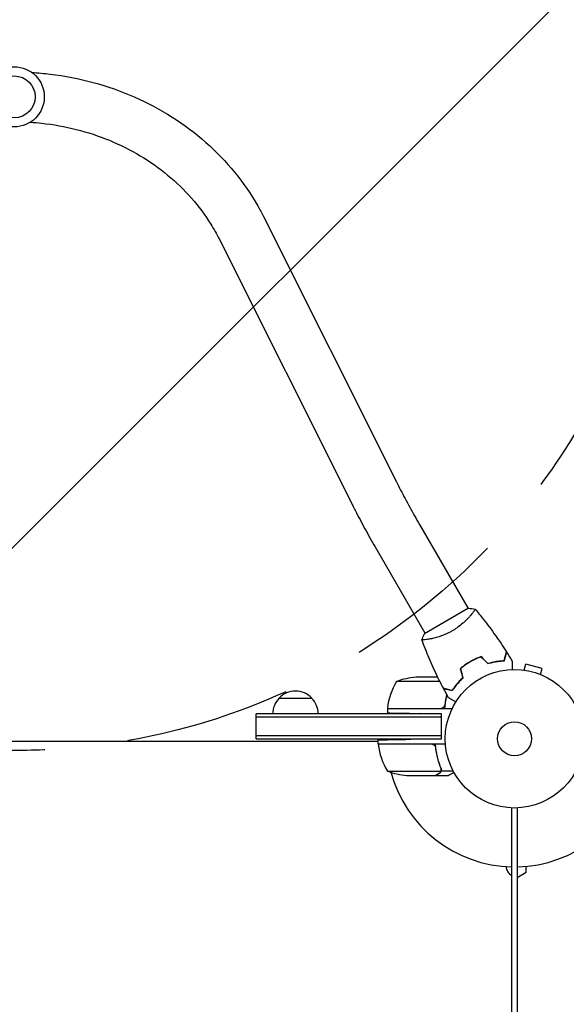
# Model space of a CAD drawing. Units: millimetres. Extents: x -3979 to 3607, y -3888 to 3093.
# Drawn here: x -1460 to -1042, y 879 to 1632 of the extents above; entities that cross this region are included whole.
import ezdxf

# ---------------------------------------------------------------- set-up
doc = ezdxf.new("R2010")
doc.units = ezdxf.units.MM
doc.header["$LTSCALE"] = 20
doc.linetypes.add('HIDDEN', pattern=[9.525, 6.35, -3.175])
for name, color, linetype in [('2d', 230, 'Continuous'), ('EN-Free_Space', 10, 'HIDDEN'), ('EN-Free_Space_Hatch', 10, 'HIDDEN')]:
    doc.layers.add(name, color=color, linetype=linetype)

msp = doc.modelspace()

# ---------------------------------------------------------------- hatches: boundary and pattern name
at = {"layer": 'EN-Free_Space_Hatch'}
h = msp.add_hatch(dxfattribs=at)
h.set_pattern_fill('ANSI31', color=256, scale=100)
h.paths.add_polyline_path([(2107.01, 1541), (9, 1541, 0.414214), (-991, 541, 0.414214), (9, -459), (2107.01, -459, 0.414214), (3107.01, 541, 0.414214)])
h.paths.add_polyline_path([(-964.54, 1573, 1), (-1964.54, 1573, 1)])

# ---------------------------------------------------------------- linework, layer by layer
at = {"layer": '2d'}
for p, q in [((-1273.98, 1481.38), (-1172.28, 1278.44)), ((-1307.96, 1464.35), (-1206.25, 1261.42)), ((-1154.71, 1245.94), (-1117.55, 1181.57)), ((-1187.62, 1226.94), (-1150.45, 1162.57)), ((-1117.11, 1181.82), (-1150.89, 1162.32)), ((-1114.95, 1177.07), (-1114.95, 1177.07)), ((-1147.86, 1158.07), (-1147.86, 1158.07)), ((-1074.66, 1134.49), (-1073.42, 1139.13)), ((-1060.87, 1135.76), (-1073.42, 1139.13)), ((-1076.17, 1134.69), (-1076.12, 1134.67)), ((-1076.17, 1134.69), (-1076.17, 1134.68)), ((-1062.11, 1131.13), (-1060.87, 1135.76)), ((-1060.76, 1130.56), (-1060.71, 1130.54)), ((-1060.71, 1130.54), (-1060.71, 1130.54)), ((-1139.06, 1125.75), (-1172.25, 1125.75)), ((-1140.67, 1129), (-1157.41, 1129)), ((-1124.57, 1125.65), (-1124.3, 1125.65)), ((-1262.04, 1113), (-1237.04, 1113)), ((-1137.8, 1101), (-1279.54, 1101)), ((-1279.54, 1082), (-1279.54, 1101)), ((-1179.25, 1105.2), (-1138.39, 1105.2)), ((-1179.25, 1105), (-1129.75, 1105)), ((-1179.25, 1105), (-1179.25, 1101.72)), ((-1137.8, 1101), (-1154.25, 1101.29)), ((-1137.8, 1082), (-1137.8, 1101)), ((-1137.8, 1098.5), (-1279.54, 1098.5)), ((-1186.25, 1080), (-1742.84, 1080)), ((-1279.54, 1084.5), (-1137.8, 1084.5)), ((-1279.54, 1082), (-1137.8, 1082)), ((-1186.25, 1078), (-1186.25, 1081.15)), ((-1186.25, 1078), (-1134.85, 1078)), ((-1145.39, 1077.8), (-1186.25, 1077.8)), ((-1137.8, 1082), (-1161.25, 1081.59)), ((-1142.3, 1074.2), (-1142.3, 1075.95)), ((-1179.25, 1057.25), (-1138.36, 1057.25)), ((-1138.12, 1057.35), (-1138.12, 1059.09)), ((-1138.12, 1057.35), (-1128.92, 1057.35)), ((-1164.41, 1054), (-1142.5, 1054)), ((-1142.3, 1054), (-1142.3, 1054.12)), ((-1142.3, 1054), (-1132.5, 1054)), ((-1084, 984.02), (-1084, 1029.04)), ((-1084, 1027.2), (-1083.99, 1027.2)), ((-1083.99, 54.8), (-1083.99, 1027.2)), ((-1080, 1029.04), (-1080, 52.96)), ((-1080, 975.96), (-1073, 980)), ((-1073, 980), (-1073, 984.41)), ((-1084, 104.65), (-1084, 977.35))]:
    msp.add_line(p, q, dxfattribs=at)
for centre, radius in [((-1464.54, 1573), 23), ((-1464.54, 1573), 16), ((-1082, 1082), 53), ((-1082, 1082), 13)]:
    msp.add_circle(centre, radius, dxfattribs=at)
for centre, radius, start, end in [((-1129.55, 1099.73), 50, 148.65031, 173.52721), ((-1154.25, 1079.1), 50, 93.62431, 111.1002), ((-1249.54, 1101.48), 17, 42.66793, 137.33207), ((-1250.05, 1100.81), 17, 134.1865, 179.3587), ((-1249.04, 1100.81), 17, 0.6413, 45.8135), ((-1176.25, 1105.03), 3, 173.52721, 176.80878), ((-1179.46, 1083.5), 8, 205.94448, 211.87042), ((-1183.25, 1077.97), 3, 183.19122, 186.47279), ((-1136.55, 1083.27), 50, 186.47279, 211.34969), ((-1179.46, 1083.5), 8, 223.43254, 225.43869), ((-1082, 1082), 98, 182.33925, 182.45629), ((-1161.25, 1103.9), 50, 248.8998, 266.37569), ((-1082, 1082), 98, 195.20005, 268.83062), ((-1082, 1082), 98, 271.16938, 344.79995), ((-1080.5, 984.54), 8, 182.35437, 244.05552)]:
    msp.add_arc(centre, radius, start, end, dxfattribs=at)
for points, knots in [([(-1451.03, 1591.61), (-1446.35, 1591.34), (-1441.68, 1590.92), (-1414.79, 1587.72), (-1393.01, 1581.83), (-1352.65, 1564.12), (-1334.06, 1552.33), (-1302.05, 1524.05), (-1288.6, 1507.61), (-1276.84, 1486.89), (-1275.37, 1484.15), (-1273.98, 1481.38)], [4.777782, 4.777782, 4.777782, 4.777782, 4.845736, 4.845736, 5.17104, 5.17104, 5.495071, 5.495071, 5.816119, 5.816119, 5.864306, 5.864306, 5.864306, 5.864306]), ([(-1452.18, 1553.61), (-1449.32, 1553.43), (-1446.47, 1553.18), (-1425.68, 1550.93), (-1408.11, 1546.47), (-1375.42, 1532.99), (-1360.33, 1523.96), (-1334.03, 1502.24), (-1322.88, 1489.51), (-1311.99, 1471.97), (-1309.88, 1468.19), (-1307.96, 1464.35)], [4.783883, 4.783883, 4.783883, 4.783883, 4.833526, 4.833526, 5.146939, 5.146939, 5.461599, 5.461599, 5.779496, 5.779496, 5.864306, 5.864306, 5.864306, 5.864306]), ([(-1172.28, 1278.44), (-1171.25, 1276.39), (-1170.19, 1274.31), (-1168, 1270.07), (-1166.87, 1267.92), (-1164.56, 1263.59), (-1163.38, 1261.4), (-1160.97, 1257), (-1159.74, 1254.79), (-1157.25, 1250.36), (-1155.99, 1248.15), (-1154.71, 1245.94)], [2.7050298, 2.7050298, 2.7050298, 2.7050298, 2.7923424, 2.7923424, 2.8796549, 2.8796549, 2.9669675, 2.9669675, 3.0542801, 3.0542801, 3.1415927, 3.1415927, 3.1415927, 3.1415927]), ([(-1206.25, 1261.42), (-1205.15, 1259.22), (-1204.01, 1256.98), (-1201.68, 1252.47), (-1200.48, 1250.18), (-1198.02, 1245.58), (-1196.77, 1243.27), (-1194.22, 1238.61), (-1192.93, 1236.28), (-1190.3, 1231.61), (-1188.97, 1229.27), (-1187.62, 1226.94)], [2.7050298, 2.7050298, 2.7050298, 2.7050298, 2.7923424, 2.7923424, 2.8796549, 2.8796549, 2.9669675, 2.9669675, 3.0542801, 3.0542801, 3.1415927, 3.1415927, 3.1415927, 3.1415927]), ([(-1112.15, 1181.22), (-1112.15, 1181.22), (-1112.15, 1181.22), (-1112.15, 1181.22), (-1112.13, 1181.2), (-1112.1, 1181.16), (-1112.1, 1181.14), (-1112.1, 1181.08), (-1112.11, 1181.04), (-1112.21, 1180.8), (-1112.4, 1180.46), (-1112.86, 1179.78), (-1113.04, 1179.52), (-1113.47, 1178.94), (-1113.71, 1178.63), (-1114.5, 1177.61), (-1115.14, 1176.83), (-1116.07, 1175.77), (-1116.27, 1175.55), (-1116.67, 1175.1), (-1116.87, 1174.88), (-1117.51, 1174.19), (-1117.96, 1173.72), (-1118.91, 1172.77), (-1119.4, 1172.28), (-1120.19, 1171.54), (-1120.47, 1171.29), (-1121.02, 1170.78), (-1121.31, 1170.53), (-1122.76, 1169.27), (-1124, 1168.27), (-1126.02, 1166.8), (-1126.72, 1166.32), (-1128.16, 1165.39), (-1128.89, 1164.94), (-1129.64, 1164.51)], [0.12220864, 0.12220864, 0.12220864, 0.12220864, 0.12268837, 0.12268837, 0.12524335, 0.12524335, 0.12652085, 0.12652085, 0.12779834, 0.12779834, 0.13290832, 0.13290832, 0.13546331, 0.13546331, 0.1380183, 0.1380183, 0.14312827, 0.14312827, 0.14440577, 0.14440577, 0.14568326, 0.14568326, 0.14823825, 0.14823825, 0.15079324, 0.15079324, 0.15207073, 0.15207073, 0.15334823, 0.15334823, 0.15845821, 0.15845821, 0.16101319, 0.16101319, 0.16356818, 0.16356818, 0.16356818, 0.16356818]), ([(-1112.11, 1181.17), (-1109.99, 1178.65), (-1107.92, 1176.09), (-1102.69, 1169.43), (-1099.59, 1165.26), (-1093.7, 1156.88), (-1090.89, 1152.66), (-1088.19, 1148.37)], [0.059167, 0.059167, 0.059167, 0.059167, 10.001334, 10.001334, 25.653135, 25.653135, 40.963039, 40.963039, 40.963039, 40.963039]), ([(-1129.64, 1164.51), (-1130.38, 1164.07), (-1131.14, 1163.67), (-1132.65, 1162.9), (-1133.4, 1162.54), (-1134.54, 1162.03), (-1134.92, 1161.86), (-1135.68, 1161.55), (-1136.06, 1161.39), (-1137.19, 1160.95), (-1137.93, 1160.68), (-1139.38, 1160.18), (-1140.09, 1159.95), (-1141.48, 1159.53), (-1142.17, 1159.34), (-1144.14, 1158.82), (-1145.36, 1158.55), (-1147.03, 1158.22), (-1147.56, 1158.12), (-1148.55, 1157.96), (-1149.01, 1157.89), (-1150.28, 1157.71), (-1150.99, 1157.63), (-1151.82, 1157.58), (-1152.05, 1157.57), (-1152.43, 1157.57), (-1152.57, 1157.58), (-1152.72, 1157.6), (-1152.76, 1157.61), (-1152.81, 1157.64), (-1152.83, 1157.65), (-1152.84, 1157.7), (-1152.85, 1157.72), (-1152.85, 1157.72), (-1152.85, 1157.72), (-1152.85, 1157.72)], [0.16356818, 0.16356818, 0.16356818, 0.16356818, 0.1661247, 0.1661247, 0.16868122, 0.16868122, 0.16995948, 0.16995948, 0.17123774, 0.17123774, 0.17379425, 0.17379425, 0.17635077, 0.17635077, 0.17890729, 0.17890729, 0.18402032, 0.18402032, 0.18657684, 0.18657684, 0.18913336, 0.18913336, 0.19424639, 0.19424639, 0.19680291, 0.19680291, 0.19935943, 0.19935943, 0.20063769, 0.20063769, 0.20191595, 0.20191595, 0.20447247, 0.20447247, 0.20490292, 0.20490292, 0.20490292, 0.20490292]), ([(-1152.85, 1157.72), (-1152.39, 1159.01), (-1151.83, 1160.37), (-1151.1, 1161.9), (-1150.99, 1162.11), (-1150.89, 1162.32)], [0, 0, 0, 0, 4.405135, 4.405135, 5.108724, 5.108724, 5.108724, 5.108724]), ([(-1136.38, 1120.54), (-1137.93, 1123.47), (-1139.42, 1126.43), (-1143.13, 1134.06), (-1145.28, 1138.79), (-1149.26, 1148.21), (-1151.11, 1152.91), (-1152.83, 1157.66)], [0, 0, 0, 0, 10.001335, 10.001335, 25.652861, 25.652861, 40.904303, 40.904303, 40.904303, 40.904303]), ([(-1089.95, 1141.78), (-1089.75, 1142.54), (-1089.56, 1143.24), (-1089.22, 1144.53), (-1089.06, 1145.12), (-1088.85, 1145.92), (-1088.78, 1146.17), (-1088.66, 1146.63), (-1088.6, 1146.84), (-1088.44, 1147.42), (-1088.36, 1147.73), (-1088.28, 1148.04), (-1088.25, 1148.13), (-1088.22, 1148.25), (-1088.21, 1148.28), (-1088.2, 1148.31), (-1088.2, 1148.33), (-1088.19, 1148.35), (-1088.19, 1148.36), (-1088.19, 1148.36), (-1088.19, 1148.37), (-1088.19, 1148.37)], [0, 0, 0, 0, 0.00350666, 0.00350666, 0.00701332, 0.00701332, 0.00876665, 0.00876665, 0.01051997, 0.01051997, 0.01402663, 0.01402663, 0.01577996, 0.01577996, 0.01753329, 0.01753329, 0.02103995, 0.02103995, 0.02454661, 0.02454661, 0.02744921, 0.02744921, 0.02744921, 0.02744921]), ([(-1089.8, 1141.59), (-1089.6, 1142.34), (-1089.41, 1143.04), (-1089.06, 1144.33), (-1088.91, 1144.92), (-1088.7, 1145.71), (-1088.63, 1145.96), (-1088.5, 1146.42), (-1088.45, 1146.63), (-1088.29, 1147.21), (-1088.21, 1147.51), (-1088.13, 1147.82), (-1088.11, 1147.9), (-1088.08, 1147.99), (-1088.08, 1148.01), (-1088.07, 1148.05), (-1088.07, 1148.06), (-1088.06, 1148.08), (-1088.05, 1148.1), (-1088.05, 1148.12), (-1088.05, 1148.13), (-1088.05, 1148.13), (-1088.05, 1148.14), (-1088.05, 1148.14)], [0, 0, 0, 0, 0.0035063, 0.0035063, 0.0070126, 0.0070126, 0.00876575, 0.00876575, 0.0105189, 0.0105189, 0.0140252, 0.0140252, 0.01577835, 0.01577835, 0.01665493, 0.01665493, 0.0175315, 0.0175315, 0.02103781, 0.02103781, 0.02454411, 0.02454411, 0.0274484, 0.0274484, 0.0274484, 0.0274484]), ([(-1116.02, 1140.92), (-1117.39, 1140.14), (-1118.7, 1139.29), (-1120.59, 1137.95), (-1121.21, 1137.48), (-1122.41, 1136.54), (-1123, 1136.06), (-1123.57, 1135.57)], [0.009405818, 0.009405818, 0.009405818, 0.009405818, 0.01410835, 0.01410835, 0.016459616, 0.016459616, 0.018810883, 0.018810883, 0.018810883, 0.018810883]), ([(-1115.92, 1140.75), (-1117.26, 1139.98), (-1118.55, 1139.15), (-1120.41, 1137.83), (-1121.01, 1137.38), (-1122.2, 1136.45), (-1122.78, 1135.98), (-1123.34, 1135.5)], [0.009233803, 0.009233803, 0.009233803, 0.009233803, 0.013850802, 0.013850802, 0.016159301, 0.016159301, 0.0184678, 0.0184678, 0.0184678, 0.0184678]), ([(-1107.61, 1144.78), (-1109.02, 1144.29), (-1110.43, 1143.72), (-1112.54, 1142.76), (-1113.24, 1142.42), (-1114.64, 1141.7), (-1115.34, 1141.32), (-1116.02, 1140.92)], [0, 0, 0, 0, 0.004702909, 0.004702909, 0.007054363, 0.007054363, 0.009405818, 0.009405818, 0.009405818, 0.009405818]), ([(-1107.66, 1144.55), (-1109.05, 1144.06), (-1110.43, 1143.5), (-1112.5, 1142.56), (-1113.19, 1142.22), (-1114.56, 1141.51), (-1115.25, 1141.14), (-1115.92, 1140.75)], [0, 0, 0, 0, 0.004616902, 0.004616902, 0.006925353, 0.006925353, 0.009233803, 0.009233803, 0.009233803, 0.009233803]), ([(-1102.54, 1139.43), (-1101.32, 1139.8), (-1100.14, 1140.11), (-1097.86, 1140.64), (-1096.75, 1140.85), (-1095.14, 1141.1), (-1094.62, 1141.18), (-1093.58, 1141.31), (-1093.07, 1141.36), (-1091.59, 1141.5), (-1090.66, 1141.56), (-1089.8, 1141.59)], [0, 0, 0, 0, 0.00404294, 0.00404294, 0.00808588, 0.00808588, 0.01010735, 0.01010735, 0.01212882, 0.01212882, 0.01617176, 0.01617176, 0.01617176, 0.01617176]), ([(-1102.48, 1139.65), (-1101.29, 1140.02), (-1100.13, 1140.32), (-1097.88, 1140.84), (-1096.79, 1141.04), (-1094.69, 1141.38), (-1093.67, 1141.51), (-1091.72, 1141.69), (-1090.8, 1141.75), (-1089.95, 1141.78)], [0, 0, 0, 0, 0.00398181, 0.00398181, 0.00796362, 0.00796362, 0.01194542, 0.01194542, 0.01592723, 0.01592723, 0.01592723, 0.01592723]), ([(-1083.93, 1141.38), (-1083.93, 1141.38), (-1083.93, 1141.37), (-1083.93, 1141.35), (-1083.93, 1141.34), (-1083.93, 1141.32), (-1083.93, 1141.32), (-1083.93, 1141.3), (-1083.93, 1141.28), (-1083.93, 1141.2), (-1083.93, 1141.1), (-1083.93, 1140.7), (-1083.93, 1140.28), (-1083.93, 1139.49), (-1083.93, 1139.2), (-1083.93, 1138.57), (-1083.93, 1138.23), (-1083.93, 1137.17), (-1083.93, 1136.39), (-1083.93, 1135.35), (-1083.93, 1135.16), (-1083.93, 1134.96)], [0.03093242, 0.03093242, 0.03093242, 0.03093242, 0.03756195, 0.03756195, 0.04131815, 0.04131815, 0.04225719, 0.04225719, 0.04319624, 0.04319624, 0.04507434, 0.04507434, 0.04883054, 0.04883054, 0.05070863, 0.05070863, 0.05258673, 0.05258673, 0.05634293, 0.05634293, 0.05718798, 0.05718798, 0.05718798, 0.05718798]), ([(-1121.69, 1128.56), (-1122.6, 1127.71), (-1123.45, 1126.86), (-1125.01, 1125.17), (-1125.74, 1124.33), (-1127.08, 1122.68), (-1127.7, 1121.86), (-1128.83, 1120.26), (-1129.34, 1119.5), (-1129.8, 1118.78)], [0, 0, 0, 0, 0.00398181, 0.00398181, 0.00796362, 0.00796362, 0.01194542, 0.01194542, 0.01592723, 0.01592723, 0.01592723, 0.01592723]), ([(-1121.46, 1128.5), (-1122.4, 1127.63), (-1123.26, 1126.77), (-1124.85, 1125.05), (-1125.59, 1124.2), (-1126.61, 1122.93), (-1126.94, 1122.52), (-1127.57, 1121.68), (-1127.87, 1121.27), (-1128.73, 1120.06), (-1129.25, 1119.28), (-1129.71, 1118.55)], [0, 0, 0, 0, 0.00404294, 0.00404294, 0.00808588, 0.00808588, 0.01010735, 0.01010735, 0.01212882, 0.01212882, 0.01617176, 0.01617176, 0.01617176, 0.01617176]), ([(-1129.8, 1118.78), (-1130.55, 1118.98), (-1131.25, 1119.17), (-1132.54, 1119.52), (-1133.14, 1119.67), (-1133.93, 1119.89), (-1134.18, 1119.95), (-1134.64, 1120.08), (-1134.86, 1120.14), (-1135.44, 1120.29), (-1135.74, 1120.37), (-1136.06, 1120.46), (-1136.14, 1120.48), (-1136.26, 1120.51), (-1136.29, 1120.52), (-1136.33, 1120.53), (-1136.34, 1120.53), (-1136.36, 1120.54), (-1136.37, 1120.54), (-1136.38, 1120.54), (-1136.38, 1120.54), (-1136.38, 1120.54)], [0, 0, 0, 0, 0.00350666, 0.00350666, 0.00701332, 0.00701332, 0.00876665, 0.00876665, 0.01051997, 0.01051997, 0.01402663, 0.01402663, 0.01577996, 0.01577996, 0.01753329, 0.01753329, 0.02103995, 0.02103995, 0.02454661, 0.02454661, 0.02744921, 0.02744921, 0.02744921, 0.02744921]), ([(-1129.71, 1118.55), (-1130.46, 1118.75), (-1131.16, 1118.94), (-1132.45, 1119.28), (-1133.04, 1119.44), (-1133.83, 1119.65), (-1134.08, 1119.72), (-1134.54, 1119.84), (-1134.75, 1119.9), (-1135.33, 1120.05), (-1135.63, 1120.13), (-1135.94, 1120.22), (-1136.02, 1120.24), (-1136.11, 1120.26), (-1136.13, 1120.27), (-1136.16, 1120.28), (-1136.17, 1120.28), (-1136.2, 1120.29), (-1136.22, 1120.29), (-1136.24, 1120.3), (-1136.24, 1120.3), (-1136.25, 1120.3), (-1136.25, 1120.3), (-1136.25, 1120.3)], [0, 0, 0, 0, 0.0035063, 0.0035063, 0.0070126, 0.0070126, 0.00876575, 0.00876575, 0.0105189, 0.0105189, 0.0140252, 0.0140252, 0.01577835, 0.01577835, 0.01665493, 0.01665493, 0.0175315, 0.0175315, 0.02103781, 0.02103781, 0.02454411, 0.02454411, 0.0274484, 0.0274484, 0.0274484, 0.0274484]), ([(-1133.78, 1115.73), (-1133.86, 1115.42), (-1133.94, 1115.11), (-1134.19, 1114.01), (-1134.36, 1113.22), (-1134.67, 1111.62), (-1134.81, 1110.8), (-1135.18, 1108.34), (-1135.36, 1106.68), (-1135.47, 1105)], [0.00901447, 0.00901447, 0.00901447, 0.00901447, 0.01003251, 0.01003251, 0.01254064, 0.01254064, 0.01504877, 0.01504877, 0.02006502, 0.02006502, 0.02006502, 0.02006502]), ([(-1135.41, 1107.86), (-1135.44, 1107.58), (-1135.51, 1107.32), (-1135.67, 1106.93), (-1135.73, 1106.8), (-1135.88, 1106.56), (-1135.95, 1106.45), (-1136.21, 1106.12), (-1136.42, 1105.92), (-1136.76, 1105.68), (-1136.88, 1105.6), (-1137.13, 1105.47), (-1137.26, 1105.42), (-1137.39, 1105.37)], [0, 0, 0, 0, 0.000839577, 0.000839577, 0.001259366, 0.001259366, 0.001679155, 0.001679155, 0.002518732, 0.002518732, 0.002938521, 0.002938521, 0.00335831, 0.00335831, 0.00335831, 0.00335831]), ([(-1126.9, 1110.15), (-1127.08, 1110.25), (-1127.25, 1110.35), (-1128.15, 1110.87), (-1128.83, 1111.27), (-1129.77, 1111.8), (-1130.06, 1111.97), (-1130.61, 1112.29), (-1130.86, 1112.44), (-1131.32, 1112.7), (-1131.52, 1112.82), (-1131.87, 1113.02), (-1132.02, 1113.1), (-1132.24, 1113.23), (-1132.32, 1113.28), (-1132.39, 1113.32), (-1132.4, 1113.32), (-1132.41, 1113.33), (-1132.41, 1113.33), (-1132.43, 1113.34), (-1132.44, 1113.35), (-1132.45, 1113.36), (-1132.46, 1113.36), (-1132.46, 1113.36)], [0.00292306, 0.00292306, 0.00292306, 0.00292306, 0.00379004, 0.00379004, 0.00758008, 0.00758008, 0.0094751, 0.0094751, 0.01137012, 0.01137012, 0.01326514, 0.01326514, 0.01516016, 0.01516016, 0.01705518, 0.01705518, 0.01800269, 0.01800269, 0.0189502, 0.0189502, 0.02274024, 0.02274024, 0.02935902, 0.02935902, 0.02935902, 0.02935902]), ([(-1144.39, 1077.63), (-1144.13, 1077.53), (-1143.88, 1077.41), (-1143.54, 1077.16), (-1143.43, 1077.07), (-1143.22, 1076.88), (-1143.13, 1076.77), (-1142.87, 1076.45), (-1142.73, 1076.2), (-1142.51, 1075.69), (-1142.44, 1075.42), (-1142.41, 1075.14)], [0.001013661, 0.001013661, 0.001013661, 0.001013661, 0.001852653, 0.001852653, 0.002272148, 0.002272148, 0.002691644, 0.002691644, 0.003530636, 0.003530636, 0.004369628, 0.004369628, 0.004369628, 0.004369628]), ([(-1138.2, 1059.34), (-1139.33, 1062.14), (-1140.28, 1065.09), (-1141.19, 1068.99), (-1141.36, 1069.78), (-1141.67, 1071.38), (-1141.81, 1072.2), (-1142.18, 1074.66), (-1142.36, 1076.32), (-1142.47, 1078)], [0, 0, 0, 0, 0.01003251, 0.01003251, 0.01254064, 0.01254064, 0.01504877, 0.01504877, 0.02006502, 0.02006502, 0.02006502, 0.02006502]), ([(-1142.41, 1075.14), (-1142.09, 1072.27), (-1141.57, 1069.53), (-1140.22, 1064.27), (-1139.39, 1061.75), (-1138.42, 1059.33)], [0, 0, 0, 0, 0.00859307, 0.00859307, 0.01718614, 0.01718614, 0.01718614, 0.01718614]), ([(-1142.5, 1054), (-1142.31, 1054.11), (-1141.96, 1054.31), (-1141.02, 1054.85), (-1140.42, 1055.2), (-1139.7, 1055.62)], [0, 0, 0, 0, 0.00517024, 0.00517024, 0.01034048, 0.01034048, 0.01034048, 0.01034048]), ([(-1139.7, 1055.62), (-1139.55, 1055.7), (-1139.42, 1055.79), (-1139.19, 1055.98), (-1139.08, 1056.09), (-1138.79, 1056.4), (-1138.64, 1056.63), (-1138.52, 1056.87)], [0, 0, 0, 0, 0.001089402, 0.001089402, 0.002178803, 0.002178803, 0.004357607, 0.004357607, 0.004357607, 0.004357607]), ([(-1138.12, 1057.35), (-1138.17, 1057.18), (-1138.24, 1057.01), (-1138.36, 1056.77), (-1138.42, 1056.66), (-1138.51, 1056.52), (-1138.56, 1056.46), (-1138.58, 1056.43), (-1138.59, 1056.42), (-1138.6, 1056.41), (-1138.66, 1056.32), (-1138.75, 1056.21), (-1138.87, 1056.1), (-1138.92, 1056.04), (-1138.95, 1056.01), (-1138.97, 1056), (-1138.98, 1056), (-1138.98, 1055.99), (-1138.98, 1055.99), (-1139.14, 1055.84), (-1139.31, 1055.72), (-1139.49, 1055.62)], [0, 0, 0, 0, 0.25, 0.25, 0.375, 0.4375, 0.46875, 0.484375, 0.484375, 0.5, 0.5, 0.625, 0.6875, 0.71875, 0.734375, 0.742187, 0.746094, 0.746094, 0.75, 0.75, 1, 1, 1, 1]), ([(-1138.2, 1058.19), (-1138.2, 1058.03), (-1138.22, 1057.87), (-1138.27, 1057.56), (-1138.31, 1057.4), (-1138.36, 1057.25)], [0.001328787, 0.001328787, 0.001328787, 0.001328787, 0.001872455, 0.001872455, 0.002416124, 0.002416124, 0.002416124, 0.002416124]), ([(-1138.2, 1059.34), (-1138.07, 1059.02), (-1138, 1058.69), (-1137.98, 1058.18), (-1137.99, 1058.01), (-1138.03, 1057.68), (-1138.07, 1057.51), (-1138.12, 1057.35)], [0, 0, 0, 0, 0.001155292, 0.001155292, 0.001732938, 0.001732938, 0.002310584, 0.002310584, 0.002310584, 0.002310584]), ([(-1132.5, 1054), (-1132.5, 1054), (-1132.38, 1054.07), (-1132.01, 1054.28), (-1131.86, 1054.37), (-1131.58, 1054.53), (-1131.43, 1054.61), (-1131.24, 1054.73), (-1131.15, 1054.78), (-1131.09, 1054.81), (-1131.06, 1054.83), (-1130.38, 1055.22), (-1129.5, 1055.73), (-1128.39, 1056.37)], [0.5, 0.5, 0.5, 0.5, 0.625, 0.625, 0.6875, 0.6875, 0.71875, 0.734375, 0.7421875, 0.7421875, 0.75, 0.75, 0.9202302, 0.9202302, 0.9202302, 0.9202302])]:
    msp.add_open_spline(points, degree=3, knots=knots, dxfattribs=at)
for points in [[(-1117.11, 1181.82), (-1115.42, 1181.72), (-1113.71, 1181.5), (-1112.15, 1181.22)], [(-1112.15, 1181.22), (-1112.15, 1181.22), (-1112.15, 1181.22), (-1112.15, 1181.21)], [(-1088.05, 1148.14), (-1086.64, 1145.9), (-1085.27, 1143.65), (-1083.93, 1141.38)], [(-1107.66, 1144.55), (-1105.95, 1142.84), (-1104.24, 1141.13), (-1102.54, 1139.43)], [(-1107.61, 1144.78), (-1105.9, 1143.07), (-1104.19, 1141.36), (-1102.48, 1139.65)], [(-1123.57, 1135.57), (-1122.94, 1133.23), (-1122.31, 1130.9), (-1121.69, 1128.56)], [(-1123.34, 1135.5), (-1122.72, 1133.16), (-1122.09, 1130.83), (-1121.46, 1128.5)], [(-1132.46, 1113.36), (-1133.75, 1115.66), (-1135.02, 1117.97), (-1136.25, 1120.3)], [(-1133.92, 1115.99), (-1134.58, 1113.39), (-1135.09, 1110.69), (-1135.41, 1107.86)], [(-1132.88, 1119.61), (-1132.9, 1119.54), (-1132.92, 1119.48), (-1132.94, 1119.42)], [(-1132.69, 1119.56), (-1132.71, 1119.49), (-1132.73, 1119.43), (-1132.75, 1119.36)], [(-1137.39, 1105.37), (-1137.72, 1105.26), (-1138.05, 1105.2), (-1138.39, 1105.2)], [(-1144.39, 1077.63), (-1144.72, 1077.74), (-1145.05, 1077.8), (-1145.39, 1077.8)], [(-1138.36, 1057.25), (-1138.4, 1057.12), (-1138.46, 1056.99), (-1138.52, 1056.87)], [(-1138.42, 1059.33), (-1138.27, 1058.97), (-1138.2, 1058.59), (-1138.2, 1058.21)], [(-1138.2, 1058.19), (-1138.2, 1058.19), (-1138.2, 1058.2), (-1138.2, 1058.21)], [(-1138.2, 1058.21), (-1138.2, 1058.21), (-1138.2, 1058.21), (-1138.2, 1058.21)]]:
    msp.add_open_spline(points, degree=3, dxfattribs=at)
for points, weights in [([(-1123.28, 1126.73), (-1123.32, 1126.78), (-1123.37, 1126.83), (-1123.41, 1126.88)], [0.996331253531, 0.996199942594, 0.996077018066, 0.995962479948]), ([(-1179.25, 1101.72), (-1179.25, 1101.72), (-1168.89, 1101.54), (-1154.25, 1101.29)], [1, 0.804737854124, 0.804737854124, 1]), ([(-1186.25, 1081.15), (-1186.25, 1081.15), (-1175.89, 1081.34), (-1161.25, 1081.59)], [1, 0.804737854124, 0.804737854124, 1]), ([(-1142.3, 1054), (-1142.3, 1054), (-1141.35, 1054.55), (-1139.49, 1055.62)], [0.983775506511, 0.983775506511, 0.989183671007, 1])]:
    msp.add_rational_spline(points, weights, degree=3, dxfattribs=at)
at = {"layer": 'EN-Free_Space'}
msp.add_circle((-1464.54, 1573), 500, dxfattribs=at)

doc.saveas('drawing.dxf')
